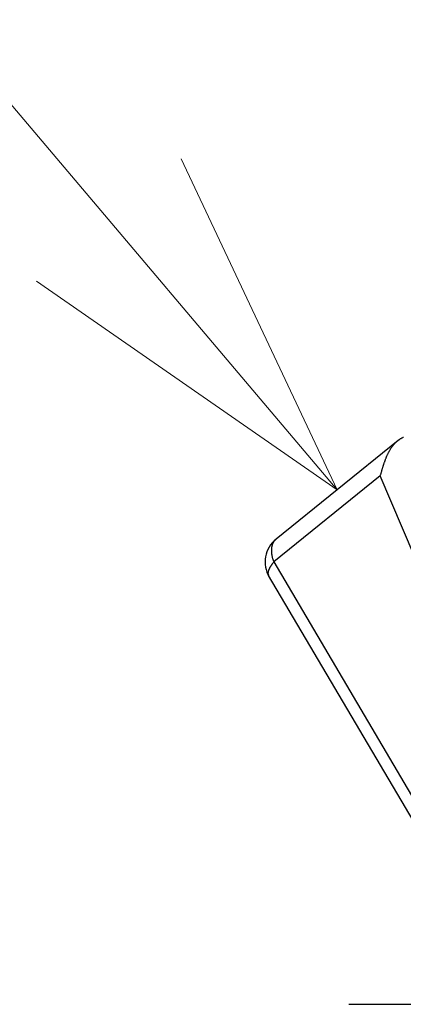
# Model space of a CAD drawing. Units: millimetres. Extents: x -772 to -352, y -19 to 573.
# Drawn here: x -647 to -640, y 269 to 285 of the extents above; entities that cross this region are included whole.
import ezdxf

# ---------------------------------------------------------------- set-up
doc = ezdxf.new("R2010")
doc.units = ezdxf.units.MM
doc.header["$LTSCALE"] = 3
doc.layers.get('0').update_dxf_attribs({"lineweight": 25})
doc.layers.add('1', color=4, linetype='Continuous', lineweight=15)

msp = doc.modelspace()

# ---------------------------------------------------------------- linework, layer by layer
for p, q in [((-640.24101, 278.12544), (-642.31337, 276.45072)), ((-640.54451, 277.52303), (-642.35265, 276.06183)), ((-639.12852, 274.1855), (-640.54451, 277.52303)), ((-642.35265, 276.06183), (-639.33379, 270.93867)), ((-642.44566, 275.83479), (-639.39646, 270.66014)), ((-641.08045, 268.55), (-636, 268.55))]:
    msp.add_line(p, q)
for points in [[(-640.5445, 277.52303), (-640.53919, 277.54056, 0.00053445), (-640.5339, 277.55818, 0.00065113), (-640.52862, 277.57592, 0.00052574), (-640.52334, 277.59374, 0.00013498), (-640.51804, 277.61163, -0.0001503), (-640.5127, 277.62957, -0.00040528), (-640.50731, 277.64756, -0.0006439), (-640.50185, 277.66556, -0.00092878), (-640.49631, 277.68357, -0.00117727), (-640.49066, 277.70157, -0.00145481), (-640.4849, 277.71955, -0.00170302), (-640.479, 277.73748, -0.00198662), (-640.47295, 277.75536, -0.00224083), (-640.46674, 277.77316, -0.00253064), (-640.46034, 277.79088, -0.00279247), (-640.45375, 277.80849, -0.00309142), (-640.44694, 277.82597, -0.003363), (-640.4399, 277.84332, -0.00367255), (-640.43261, 277.86052, -0.00395497), (-640.42506, 277.87755, -0.00427593), (-640.41723, 277.89439, -0.00456932), (-640.40911, 277.91104, -0.00490117), (-640.40067, 277.92746, -0.00520427), (-640.39191, 277.94366, -0.00554512), (-640.3828, 277.9596, -0.00585458), (-640.37333, 277.97529, -0.0061998), (-640.36348, 277.99069, -0.00651095), (-640.35325, 278.00579, -0.00685602), (-640.3426, 278.02058, -0.00702627), (-640.33158, 278.03503, -0.00708733), (-640.32018, 278.0491, -0.00717537), (-640.30845, 278.06276, -0.007296), (-640.2964, 278.07596, -0.00746441), (-640.28406, 278.0887, -0.00768952), (-640.27144, 278.10092, -0.00791722), (-640.25859, 278.1126, -0.00816151), (-640.24551, 278.12369, -0.00858244), (-640.23222, 278.13418, -0.00919803), (-640.21874, 278.14401, -0.00936696), (-640.20516, 278.15317, -0.00914365), (-640.19153, 278.1616, -0.01076324), (-640.17757, 278.16932, -0.01394298), (-640.16321, 278.17626, -0.01108527), (-640.14966, 278.18234, -0.00330782)], [(-642.31337, 276.45071), (-642.32214, 276.44316, 0.0155447), (-642.33048, 276.43505, 0.01529618), (-642.33838, 276.42635, 0.01506808), (-642.34584, 276.41709, 0.01503259), (-642.3528, 276.40727, 0.0148345), (-642.35927, 276.39692, 0.01453342), (-642.3652, 276.38605, 0.01416358), (-642.37062, 276.3747, 0.01379327), (-642.37547, 276.36287, 0.01336064), (-642.37977, 276.3506, 0.01291599), (-642.38349, 276.33792, 0.01243898), (-642.38665, 276.32485, 0.01196333), (-642.38922, 276.31143, 0.01149163), (-642.39122, 276.29769, 0.01103602), (-642.39264, 276.28366, 0.01055531), (-642.39349, 276.26938, 0.0100575), (-642.39377, 276.25489, 0.00970284), (-642.3935, 276.24021, 0.00943659), (-642.39267, 276.22535, 0.00883009), (-642.39134, 276.21044, 0.00798761), (-642.38952, 276.19554, 0.00834136), (-642.38712, 276.18036, 0.0093099), (-642.3841, 276.16483, 0.00700068), (-642.38097, 276.15022, 0.00282939), (-642.37789, 276.13701, 0.0089835), (-642.37306, 276.12028, 0.01438692), (-642.36451, 276.09487, 0.00698722), (-642.35266, 276.06182, 0.00374683)], [(-642.35266, 276.06182), (-642.35999, 276.05306, 0.00344636), (-642.36714, 276.04428, 0.00345912), (-642.37411, 276.03548, 0.00356848), (-642.38088, 276.02666, 0.0038101), (-642.38742, 276.01784, 0.00403331), (-642.39374, 276.00904, 0.00425832), (-642.3998, 276.00026, 0.00450464), (-642.4056, 275.99152, 0.00479544), (-642.41111, 275.98284, 0.00510669), (-642.41634, 275.97422, 0.00545786), (-642.42124, 275.96568, 0.00584058), (-642.42583, 275.95724, 0.00627078), (-642.43008, 275.94891, 0.00675609), (-642.43398, 275.9407, 0.00730874), (-642.43751, 275.93263, 0.00789549), (-642.44067, 275.92471, 0.00851347), (-642.44344, 275.91696, 0.00934857), (-642.44582, 275.90939, 0.01041001), (-642.44779, 275.90201, 0.01107923), (-642.44936, 275.89485, 0.01127596), (-642.45052, 275.88794, 0.01358889), (-642.45123, 275.88119, 0.0179114), (-642.45144, 275.87458, 0.01509664), (-642.45139, 275.86852, 0.00555471), (-642.45113, 275.86315, 0.02348321), (-642.44983, 275.85691, 0.04689479), (-642.44659, 275.84815, 0.02540698), (-642.44159, 275.83719, 0.01387939)]]:
    msp.add_lwpolyline(points, format="xyb")
msp.add_arc((-641.99909, 276.06183), 0.5, 128.94244, 210.50896)
at = {"layer": '1'}
msp.add_line((-641.27719, 277.28808), (-662.18664, 301.99372), dxfattribs=at)
msp.add_lwpolyline([(-643.92617, 282.90658), (-641.27719, 277.28808), (-646.38053, 280.82936)], dxfattribs=at)

doc.saveas('drawing.dxf')
